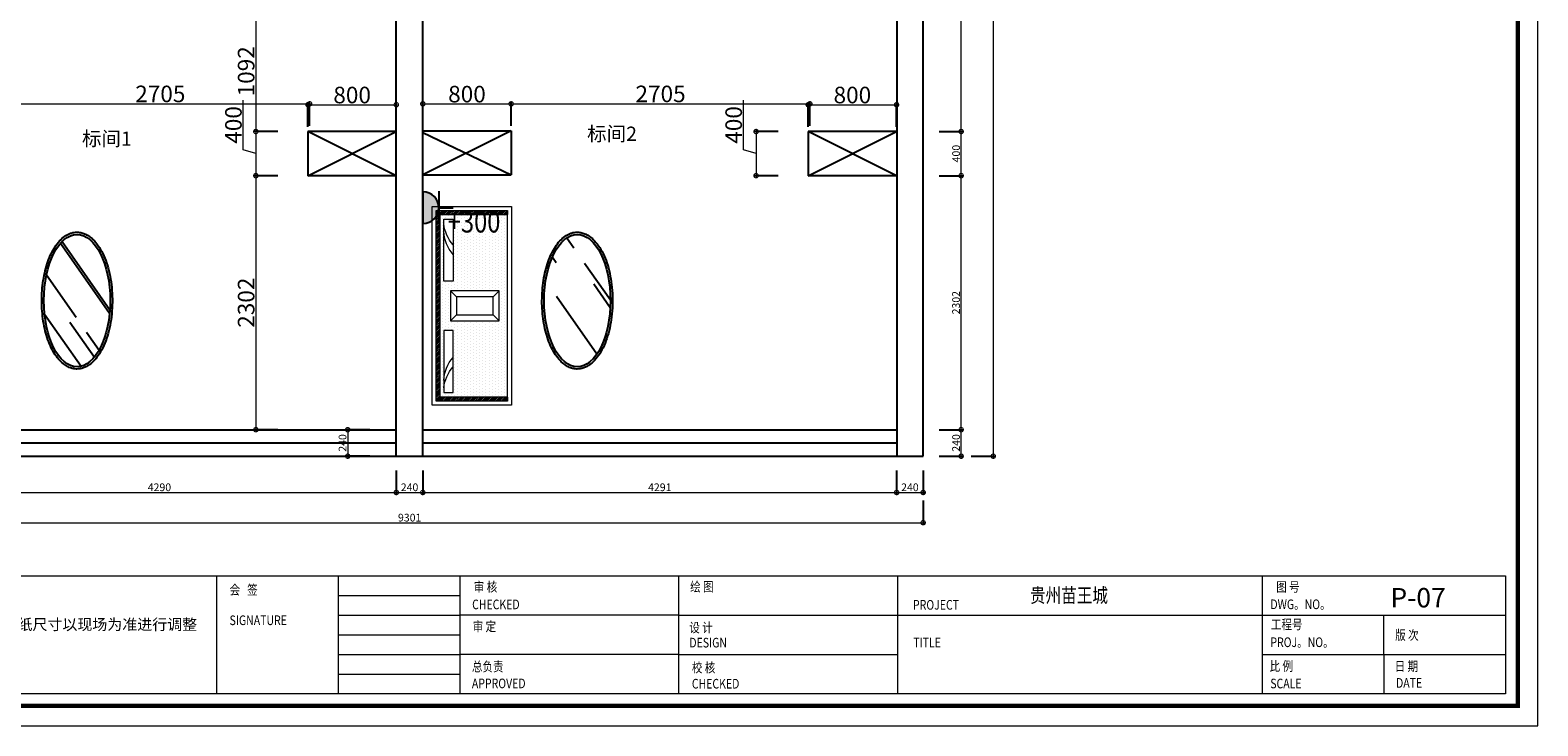
# Model space of a CAD drawing. Units: inches. Extents: x -566 to 873682, y -2105730 to 57254.
# Drawn here: x 769639 to 783292, y -561907 to -555602 of the extents above; entities that cross this region are included whole.
import ezdxf

# ---------------------------------------------------------------- set-up
doc = ezdxf.new("R2010")
doc.units = ezdxf.units.IN
doc.header["$MEASUREMENT"] = 0
doc.layers.add('图框', color=1, linetype='Continuous', lineweight=15)
doc.layers.add('家具', color=130, linetype='Continuous', lineweight=20)
doc.layers.add('家具外线', color=4, linetype='Continuous')
doc.styles.add('CITYBLUEPRINT', font='stylu.ttf')
doc.styles.get("Standard").update_dxf_attribs({"font": 'arial.ttf'})
doc.styles.add('TK1', font='txt', dxfattribs={"width": 0.8})
doc.dimstyles.new('立面图标注', dxfattribs={"dimtxt": 70, "dimasz": 80, "dimexe": 20, "dimexo": 0, "dimgap": 10, "dimtad": 1, "dimdec": 0, "dimzin": 0, "dimdsep": 46, "dimtxsty": 'CITYBLUEPRINT', "dimblk": 'DOTSMALL', "dimcen": 25, "dimdle": 20, "dimclrd": 251, "dimclre": 251, "dimclrt": 251, "dimadec": 0, "dimazin": 0, "dimtfac": 1, "dimtdec": 0, "dimtmove": 1, "dimatfit": 3, "dimldrblk": 'DOTSMALL', "dimfxl": 200, "dimfxlon": 1, "dimtolj": 1, "dimtzin": 0, "dimlwd": 13, "dimlwe": 25, "dimarcsym": 1})

# ---------------------------------------------------------------- blocks, each defined once
blk = doc.blocks.new('_DOTSMALL')
at = {"color": 0, "linetype": 'ByBlock', "const_width": 0.5}
blk.add_lwpolyline([(-0.0625, 0, 1), (0.0625, 0, 1)], format="xyb", close=True, dxfattribs=at)
blk = doc.blocks.new('*D2733')
at = {"color": 251, "lineweight": 25, "transparency": 16777216}
for p, q in [((772715, -559223), (772495, -559223)), ((772715, -559463), (772495, -559463))]:
    blk.add_line(p, q, dxfattribs=at)
at = {"color": 251, "lineweight": 13, "transparency": 16777216}
blk.add_line((772515, -559203), (772515, -559483), dxfattribs=at)
at = {"layer": 'Defpoints', "color": 0, "transparency": 16777216}
for p in [(772955, -559223), (772515, -559463), (772955, -559463)]:
    blk.add_point(p, dxfattribs=at)
at = {"color": 251, "lineweight": 13, "transparency": 16777216, "xscale": 80, "yscale": 80, "zscale": 80}
for p, rotation in [((772515, -559223), 90), ((772515, -559463), 270)]:
    blk.add_blockref('_DOTSMALL', p, dxfattribs=dict(at, rotation=rotation))
at = {"color": 251, "transparency": 16777216, "insert": (772468, -559343), "char_height": 70, "attachment_point": 5, "rotation": 90, "style": 'CITYBLUEPRINT'}
blk.add_mtext('\\A1;240', dxfattribs=at)
blk = doc.blocks.new('*D2735')
at = {"color": 251, "lineweight": 25, "transparency": 16777216}
for p, q in [((768665, -559592), (768665, -559812)), ((772955, -559592), (772955, -559812))]:
    blk.add_line(p, q, dxfattribs=at)
at = {"color": 251, "lineweight": 13, "transparency": 16777216}
blk.add_line((768645, -559792), (772975, -559792), dxfattribs=at)
at = {"layer": 'Defpoints', "color": 0, "transparency": 16777216}
for p in [(768665, -559463), (772955, -559463), (772955, -559792)]:
    blk.add_point(p, dxfattribs=at)
at = {"color": 251, "lineweight": 13, "transparency": 16777216, "xscale": 80, "yscale": 80, "zscale": 80, "rotation": 180}
blk.add_blockref('_DOTSMALL', (768665, -559792), dxfattribs=at)
at = {"color": 251, "lineweight": 13, "transparency": 16777216, "xscale": 80, "yscale": 80, "zscale": 80}
blk.add_blockref('_DOTSMALL', (772955, -559792), dxfattribs=at)
at = {"color": 251, "transparency": 16777216, "insert": (770810, -559745), "char_height": 70, "attachment_point": 5, "style": 'CITYBLUEPRINT'}
blk.add_mtext('\\A1;4290', dxfattribs=at)
blk = doc.blocks.new('*D2736')
at = {"color": 251, "lineweight": 25, "transparency": 16777216}
for p, q in [((772955, -559592), (772955, -559812)), ((773195, -559592), (773195, -559812))]:
    blk.add_line(p, q, dxfattribs=at)
at = {"color": 251, "lineweight": 13, "transparency": 16777216}
blk.add_line((772935, -559792), (773215, -559792), dxfattribs=at)
at = {"layer": 'Defpoints', "color": 0, "transparency": 16777216}
for p in [(772955, -559463), (773195, -559463), (773195, -559792)]:
    blk.add_point(p, dxfattribs=at)
at = {"color": 251, "lineweight": 13, "transparency": 16777216, "xscale": 80, "yscale": 80, "zscale": 80, "rotation": 180}
blk.add_blockref('_DOTSMALL', (772955, -559792), dxfattribs=at)
at = {"color": 251, "lineweight": 13, "transparency": 16777216, "xscale": 80, "yscale": 80, "zscale": 80}
blk.add_blockref('_DOTSMALL', (773195, -559792), dxfattribs=at)
at = {"color": 251, "transparency": 16777216, "insert": (773075, -559745), "char_height": 70, "attachment_point": 5, "style": 'CITYBLUEPRINT'}
blk.add_mtext('\\A1;240', dxfattribs=at)
blk = doc.blocks.new('*D2737')
at = {"color": 251, "lineweight": 25, "transparency": 16777216}
for p, q in [((773195, -559592), (773195, -559812)), ((777486, -559592), (777486, -559812))]:
    blk.add_line(p, q, dxfattribs=at)
at = {"color": 251, "lineweight": 13, "transparency": 16777216}
blk.add_line((773175, -559792), (777506, -559792), dxfattribs=at)
at = {"layer": 'Defpoints', "color": 0, "transparency": 16777216}
for p in [(773195, -559463), (777486, -559463), (777486, -559792)]:
    blk.add_point(p, dxfattribs=at)
at = {"color": 251, "lineweight": 13, "transparency": 16777216, "xscale": 80, "yscale": 80, "zscale": 80, "rotation": 180}
blk.add_blockref('_DOTSMALL', (773195, -559792), dxfattribs=at)
at = {"color": 251, "lineweight": 13, "transparency": 16777216, "xscale": 80, "yscale": 80, "zscale": 80}
blk.add_blockref('_DOTSMALL', (777486, -559792), dxfattribs=at)
at = {"color": 251, "transparency": 16777216, "insert": (775341, -559745), "char_height": 70, "attachment_point": 5, "style": 'CITYBLUEPRINT'}
blk.add_mtext('\\A1;4291', dxfattribs=at)
blk = doc.blocks.new('*D2738')
at = {"color": 251, "lineweight": 25, "transparency": 16777216}
for p, q in [((777486, -559592), (777486, -559812)), ((777726, -559592), (777726, -559812))]:
    blk.add_line(p, q, dxfattribs=at)
at = {"color": 251, "lineweight": 13, "transparency": 16777216}
blk.add_line((777466, -559792), (777746, -559792), dxfattribs=at)
at = {"layer": 'Defpoints', "color": 0, "transparency": 16777216}
for p in [(777486, -559463), (777726, -559463), (777726, -559792)]:
    blk.add_point(p, dxfattribs=at)
at = {"color": 251, "lineweight": 13, "transparency": 16777216, "xscale": 80, "yscale": 80, "zscale": 80, "rotation": 180}
blk.add_blockref('_DOTSMALL', (777486, -559792), dxfattribs=at)
at = {"color": 251, "lineweight": 13, "transparency": 16777216, "xscale": 80, "yscale": 80, "zscale": 80}
blk.add_blockref('_DOTSMALL', (777726, -559792), dxfattribs=at)
at = {"color": 251, "transparency": 16777216, "insert": (777606, -559745), "char_height": 70, "attachment_point": 5, "style": 'CITYBLUEPRINT'}
blk.add_mtext('\\A1;240', dxfattribs=at)
blk = doc.blocks.new('*D2663')
at = {"color": 251, "lineweight": 25, "transparency": 16777216}
for p, q in [((768425, -559866), (768425, -560086)), ((777726, -559866), (777726, -560086))]:
    blk.add_line(p, q, dxfattribs=at)
at = {"color": 251, "lineweight": 13, "transparency": 16777216}
blk.add_line((768405, -560066), (777746, -560066), dxfattribs=at)
at = {"layer": 'Defpoints', "color": 0, "transparency": 16777216}
for p in [(768425, -559592), (777726, -559592), (777726, -560066)]:
    blk.add_point(p, dxfattribs=at)
at = {"color": 251, "lineweight": 13, "transparency": 16777216, "xscale": 80, "yscale": 80, "zscale": 80, "rotation": 180}
blk.add_blockref('_DOTSMALL', (768425, -560066), dxfattribs=at)
at = {"color": 251, "lineweight": 13, "transparency": 16777216, "xscale": 80, "yscale": 80, "zscale": 80}
blk.add_blockref('_DOTSMALL', (777726, -560066), dxfattribs=at)
at = {"color": 251, "transparency": 16777216, "insert": (773076, -560020), "char_height": 70, "attachment_point": 5, "style": 'CITYBLUEPRINT'}
blk.add_mtext('\\A1;9301', dxfattribs=at)
blk = doc.blocks.new('*D2665')
at = {"color": 251, "lineweight": 25, "transparency": 16777216}
for p, q in [((771883, -555429), (771663, -555429)), ((771883, -556521), (771663, -556521))]:
    blk.add_line(p, q, dxfattribs=at)
at = {"color": 251, "lineweight": 13, "transparency": 16777216}
blk.add_line((771683, -555409), (771683, -556541), dxfattribs=at)
at = {"layer": 'Defpoints', "color": 0, "transparency": 16777216}
for p in [(771948, -555429), (771683, -556521), (773173, -556521)]:
    blk.add_point(p, dxfattribs=at)
at = {"color": 251, "lineweight": 13, "transparency": 16777216, "xscale": 80, "yscale": 80, "zscale": 80}
for p, rotation in [((771683, -555429), 90), ((771683, -556521), 270)]:
    blk.add_blockref('_DOTSMALL', p, dxfattribs=dict(at, rotation=rotation))
at = {"color": 251, "transparency": 16777216, "insert": (771595, -555975), "char_height": 150, "attachment_point": 5, "rotation": 90, "style": 'CITYBLUEPRINT'}
blk.add_mtext('\\A1;1092', dxfattribs=at)
blk = doc.blocks.new('*D2666')
at = {"color": 251, "lineweight": 13, "transparency": 16777216}
for p, q in [((771569, -556687), (771569, -556236)), ((771683, -556501), (771683, -556941)), ((771683, -556721), (771569, -556687))]:
    blk.add_line(p, q, dxfattribs=at)
at = {"color": 251, "lineweight": 25, "transparency": 16777216}
for p, q in [((771883, -556521), (771663, -556521)), ((771883, -556921), (771663, -556921))]:
    blk.add_line(p, q, dxfattribs=at)
at = {"layer": 'Defpoints', "color": 0, "transparency": 16777216}
for p in [(773173, -556521), (771683, -556921), (773173, -556921)]:
    blk.add_point(p, dxfattribs=at)
at = {"color": 251, "lineweight": 13, "transparency": 16777216, "xscale": 80, "yscale": 80, "zscale": 80}
for p, rotation in [((771683, -556521), 90), ((771683, -556921), 270)]:
    blk.add_blockref('_DOTSMALL', p, dxfattribs=dict(at, rotation=rotation))
at = {"color": 251, "transparency": 16777216, "insert": (771480, -556461), "char_height": 150, "attachment_point": 5, "rotation": 90, "style": 'CITYBLUEPRINT'}
blk.add_mtext('\\A1;400', dxfattribs=at)
blk = doc.blocks.new('*D2667')
at = {"color": 251, "lineweight": 13, "transparency": 16777216}
blk.add_line((771683, -556901), (771683, -559243), dxfattribs=at)
at = {"color": 251, "lineweight": 25, "transparency": 16777216}
for p, q in [((771883, -556921), (771663, -556921)), ((771883, -559223), (771663, -559223))]:
    blk.add_line(p, q, dxfattribs=at)
at = {"layer": 'Defpoints', "color": 0, "transparency": 16777216}
for p in [(773173, -556921), (771683, -559223), (772955, -559223)]:
    blk.add_point(p, dxfattribs=at)
at = {"color": 251, "lineweight": 13, "transparency": 16777216, "xscale": 80, "yscale": 80, "zscale": 80}
for p, rotation in [((771683, -556921), 90), ((771683, -559223), 270)]:
    blk.add_blockref('_DOTSMALL', p, dxfattribs=dict(at, rotation=rotation))
at = {"color": 251, "transparency": 16777216, "insert": (771595, -558072), "char_height": 150, "attachment_point": 5, "rotation": 90, "style": 'CITYBLUEPRINT'}
blk.add_mtext('\\A1;2302', dxfattribs=at)
blk = doc.blocks.new('*D2757')
at = {"color": 251, "lineweight": 13, "transparency": 16777216}
blk.add_line((769445, -556270), (772190, -556270), dxfattribs=at)
at = {"color": 251, "lineweight": 25, "transparency": 16777216}
for p, q in [((769465, -556470), (769465, -556250)), ((772170, -556470), (772170, -556250))]:
    blk.add_line(p, q, dxfattribs=at)
at = {"layer": 'Defpoints', "color": 0, "transparency": 16777216}
for p in [(772170, -556270), (769465, -556513), (772170, -556913)]:
    blk.add_point(p, dxfattribs=at)
at = {"color": 251, "lineweight": 13, "transparency": 16777216, "xscale": 80, "yscale": 80, "zscale": 80, "rotation": 180}
blk.add_blockref('_DOTSMALL', (769465, -556270), dxfattribs=at)
at = {"color": 251, "lineweight": 13, "transparency": 16777216, "xscale": 80, "yscale": 80, "zscale": 80}
blk.add_blockref('_DOTSMALL', (772170, -556270), dxfattribs=at)
at = {"color": 251, "transparency": 16777216, "insert": (770818, -556180), "char_height": 150, "attachment_point": 5, "style": 'CITYBLUEPRINT'}
blk.add_mtext('\\A1;2705', dxfattribs=at)
blk = doc.blocks.new('*D2758')
at = {"color": 251, "lineweight": 13, "transparency": 16777216}
blk.add_line((772135, -556278), (772975, -556278), dxfattribs=at)
at = {"color": 251, "lineweight": 25, "transparency": 16777216}
for p, q in [((772155, -556478), (772155, -556258)), ((772955, -556478), (772955, -556258))]:
    blk.add_line(p, q, dxfattribs=at)
at = {"layer": 'Defpoints', "color": 0, "transparency": 16777216}
for p in [(772955, -556278), (772155, -556921), (772955, -556921)]:
    blk.add_point(p, dxfattribs=at)
at = {"color": 251, "lineweight": 13, "transparency": 16777216, "xscale": 80, "yscale": 80, "zscale": 80, "rotation": 180}
blk.add_blockref('_DOTSMALL', (772155, -556278), dxfattribs=at)
at = {"color": 251, "lineweight": 13, "transparency": 16777216, "xscale": 80, "yscale": 80, "zscale": 80}
blk.add_blockref('_DOTSMALL', (772955, -556278), dxfattribs=at)
at = {"color": 251, "transparency": 16777216, "insert": (772555, -556190), "char_height": 150, "attachment_point": 5, "style": 'CITYBLUEPRINT'}
blk.add_mtext('\\A1;800', dxfattribs=at)
blk = doc.blocks.new('A$C2DFB5B75')
at = {"layer": '家具外线'}
h = blk.add_hatch(dxfattribs=at)
h.set_pattern_fill('AR-RROOF', color=44, scale=20, angle=35, style=0)
h.set_pattern_definition([(35, (40531.6, -104937.73), (624.1075, 1057.1583), [7620, -1016, 2540, -508]), (35, (40939.34, -104342.14), (-803.6604, 262.075), [1524, -167.64, 3048, -381]), (35, (40491.97, -104438.34), (1968.6496, 1793.9661), [4064, -711.2, 2032, -508])])
edge = h.paths.add_edge_path()
edge.add_ellipse((620, 320), major_axis=(-600, 0), ratio=0.5, start_angle=0, end_angle=360)
at = {"layer": '家具外线', "color": 8}
blk.add_ellipse((620, 320), major_axis=(-600, 0), ratio=0.5, dxfattribs=at)
at = {"layer": '家具外线'}
blk.add_open_spline([(0, 320), (0, 311), (1, 303), (3, 285), (5, 276), (11, 259), (14, 251), (22, 234), (26, 226), (42, 202), (54, 187), (83, 158), (99, 144), (136, 118), (156, 106), (200, 83), (224, 72), (274, 53), (301, 45), (356, 30), (385, 23), (444, 13), (474, 8), (536, 3), (567, 1), (629, 0), (661, 0), (723, 4), (754, 7), (814, 15), (843, 21), (901, 34), (928, 41), (981, 59), (1006, 68), (1053, 89), (1075, 101), (1116, 126), (1134, 139), (1167, 167), (1182, 182), (1203, 209), (1210, 220), (1223, 244), (1228, 256), (1235, 279), (1238, 289), (1240, 310), (1240, 321), (1239, 342), (1237, 352), (1232, 373), (1228, 383), (1220, 403), (1214, 413), (1202, 432), (1195, 442), (1172, 468), (1154, 485), (1114, 516), (1091, 530), (1041, 557), (1014, 569), (956, 590), (925, 600), (861, 616), (827, 622), (759, 633), (723, 636), (652, 640), (616, 641), (545, 638), (509, 635), (440, 627), (406, 621), (340, 607), (308, 598), (248, 578), (220, 566), (168, 541), (144, 527), (101, 497), (82, 481), (55, 454), (46, 443), (30, 421), (24, 409), (13, 386), (8, 374), (2, 350), (0, 337), (0, 323), (0, 322), (0, 320)], degree=3, knots=[0, 0, 0, 0, 0.077145, 0.077145, 0.15429, 0.15429, 0.231435, 0.231435, 0.30858, 0.30858, 0.460262, 0.460262, 0.611945, 0.611945, 0.765756, 0.765756, 0.919568, 0.919568, 1.073379, 1.073379, 1.227191, 1.227191, 1.381003, 1.381003, 1.534814, 1.534814, 1.688626, 1.688626, 1.842438, 1.842438, 1.996249, 1.996249, 2.150061, 2.150061, 2.303872, 2.303872, 2.457684, 2.457684, 2.611496, 2.611496, 2.765307, 2.765307, 2.877395, 2.877395, 2.989483, 2.989483, 3.082068, 3.082068, 3.174653, 3.174653, 3.267238, 3.267238, 3.359824, 3.359824, 3.452409, 3.452409, 3.544994, 3.544994, 3.721028, 3.721028, 3.897062, 3.897062, 4.073096, 4.073096, 4.249129, 4.249129, 4.425163, 4.425163, 4.601197, 4.601197, 4.777231, 4.777231, 4.953265, 4.953265, 5.129299, 5.129299, 5.305332, 5.305332, 5.481366, 5.481366, 5.6574, 5.6574, 5.833434, 5.833434, 5.94211, 5.94211, 6.050786, 6.050786, 6.159462, 6.159462, 6.268137, 6.268137, 6.283185, 6.283185, 6.283185, 6.283185], dxfattribs=at)
blk = doc.blocks.new('*D2668')
at = {"color": 251, "lineweight": 13, "transparency": 16777216}
for p, q in [((776099, -556687), (776099, -556236)), ((776213, -556501), (776213, -556941)), ((776213, -556721), (776099, -556687))]:
    blk.add_line(p, q, dxfattribs=at)
at = {"color": 251, "lineweight": 25, "transparency": 16777216}
for p, q in [((776413, -556521), (776193, -556521)), ((776413, -556921), (776193, -556921))]:
    blk.add_line(p, q, dxfattribs=at)
at = {"layer": 'Defpoints', "color": 0, "transparency": 16777216}
for p in [(777703, -556521), (776213, -556921), (777703, -556921)]:
    blk.add_point(p, dxfattribs=at)
at = {"color": 251, "lineweight": 13, "transparency": 16777216, "xscale": 80, "yscale": 80, "zscale": 80}
for p, rotation in [((776213, -556521), 90), ((776213, -556921), 270)]:
    blk.add_blockref('_DOTSMALL', p, dxfattribs=dict(at, rotation=rotation))
at = {"color": 251, "transparency": 16777216, "insert": (776010, -556461), "char_height": 150, "attachment_point": 5, "rotation": 90, "style": 'CITYBLUEPRINT'}
blk.add_mtext('\\A1;400', dxfattribs=at)
blk = doc.blocks.new('*D2759')
at = {"color": 251, "lineweight": 13, "transparency": 16777216}
blk.add_line((773175, -556270), (774015, -556270), dxfattribs=at)
at = {"color": 251, "lineweight": 25, "transparency": 16777216}
for p, q in [((773195, -556470), (773195, -556250)), ((773995, -556470), (773995, -556250))]:
    blk.add_line(p, q, dxfattribs=at)
at = {"layer": 'Defpoints', "color": 0, "transparency": 16777216}
for p in [(773995, -556270), (773195, -556513), (773995, -556513)]:
    blk.add_point(p, dxfattribs=at)
at = {"color": 251, "lineweight": 13, "transparency": 16777216, "xscale": 80, "yscale": 80, "zscale": 80, "rotation": 180}
blk.add_blockref('_DOTSMALL', (773195, -556270), dxfattribs=at)
at = {"color": 251, "lineweight": 13, "transparency": 16777216, "xscale": 80, "yscale": 80, "zscale": 80}
blk.add_blockref('_DOTSMALL', (773995, -556270), dxfattribs=at)
at = {"color": 251, "transparency": 16777216, "insert": (773595, -556182), "char_height": 150, "attachment_point": 5, "style": 'CITYBLUEPRINT'}
blk.add_mtext('\\A1;800', dxfattribs=at)
blk = doc.blocks.new('*D2760')
at = {"color": 251, "lineweight": 13, "transparency": 16777216}
blk.add_line((773975, -556270), (776720, -556270), dxfattribs=at)
at = {"color": 251, "lineweight": 25, "transparency": 16777216}
for p, q in [((773995, -556470), (773995, -556250)), ((776700, -556470), (776700, -556250))]:
    blk.add_line(p, q, dxfattribs=at)
at = {"layer": 'Defpoints', "color": 0, "transparency": 16777216}
for p in [(776700, -556270), (773995, -556513), (776700, -556913)]:
    blk.add_point(p, dxfattribs=at)
at = {"color": 251, "lineweight": 13, "transparency": 16777216, "xscale": 80, "yscale": 80, "zscale": 80, "rotation": 180}
blk.add_blockref('_DOTSMALL', (773995, -556270), dxfattribs=at)
at = {"color": 251, "lineweight": 13, "transparency": 16777216, "xscale": 80, "yscale": 80, "zscale": 80}
blk.add_blockref('_DOTSMALL', (776700, -556270), dxfattribs=at)
at = {"color": 251, "transparency": 16777216, "insert": (775348, -556180), "char_height": 150, "attachment_point": 5, "style": 'CITYBLUEPRINT'}
blk.add_mtext('\\A1;2705', dxfattribs=at)
blk = doc.blocks.new('*D2761')
at = {"color": 251, "lineweight": 13, "transparency": 16777216}
blk.add_line((776665, -556278), (777505, -556278), dxfattribs=at)
at = {"color": 251, "lineweight": 25, "transparency": 16777216}
for p, q in [((776685, -556478), (776685, -556258)), ((777485, -556478), (777485, -556258))]:
    blk.add_line(p, q, dxfattribs=at)
at = {"layer": 'Defpoints', "color": 0, "transparency": 16777216}
for p in [(777485, -556278), (776685, -556921), (777485, -556921)]:
    blk.add_point(p, dxfattribs=at)
at = {"color": 251, "lineweight": 13, "transparency": 16777216, "xscale": 80, "yscale": 80, "zscale": 80, "rotation": 180}
blk.add_blockref('_DOTSMALL', (776685, -556278), dxfattribs=at)
at = {"color": 251, "lineweight": 13, "transparency": 16777216, "xscale": 80, "yscale": 80, "zscale": 80}
blk.add_blockref('_DOTSMALL', (777485, -556278), dxfattribs=at)
at = {"color": 251, "transparency": 16777216, "insert": (777085, -556190), "char_height": 150, "attachment_point": 5, "style": 'CITYBLUEPRINT'}
blk.add_mtext('\\A1;800', dxfattribs=at)
blk = doc.blocks.new('shafa')
at = {"layer": '家具'}
h = blk.add_hatch(dxfattribs=at)
h.set_pattern_fill('ANSI31', color=36, scale=100)
h.paths.add_polyline_path([(1585379, -391470), (1585379, -392150), (1585419, -392150), (1585419, -391430), (1583499, -391430), (1583499, -392150), (1583539, -392150), (1583539, -391470)])
h = blk.add_hatch(dxfattribs=at)
h.set_pattern_fill('DOTS', color=16, scale=500, style=0)
h.set_pattern_definition([(0, (1364642.918, 302134.154), (15.625, 31.25), [0, -31.25])])
h.paths.add_polyline_path([(1585379, -392150), (1585379, -391470), (1583539, -391470), (1583539, -392150)])
h.paths.add_polyline_path([(1584611, -392064), (1584307, -392064), (1584307, -391575), (1584611, -391575)], flags=16)
h.paths.add_polyline_path([(1584707, -391601), (1584707, -391508), (1585332, -391508), (1585332, -391601)], flags=16)
h.paths.add_polyline_path([(1584211, -391601), (1583587, -391601), (1583587, -391508), (1584211, -391508)], flags=16)
at = {"layer": '家具', "color": 36}
for p, q in [((1585459, -391390), (1583459, -391390)), ((1583459, -391390), (1583459, -392190)), ((1585419, -391430), (1583499, -391430)), ((1583499, -391430), (1583499, -392150)), ((1585379, -391470), (1583539, -391470)), ((1583539, -391470), (1583539, -392150)), ((1585379, -392150), (1585379, -391470)), ((1585419, -392150), (1585419, -391430)), ((1585459, -392190), (1585459, -391390)), ((1584367, -391635), (1584307, -391575)), ((1584551, -391635), (1584611, -391575)), ((1584367, -392004), (1584307, -392064)), ((1584551, -392004), (1584611, -392064)), ((1583459, -392190), (1585459, -392190)), ((1583499, -392150), (1583539, -392150)), ((1585379, -392150), (1583539, -392150)), ((1585379, -392150), (1585419, -392150))]:
    blk.add_line(p, q, dxfattribs=at)
at = {"layer": '家具', "color": 88}
for points in [[(1583587, -391601), (1584211, -391601), (1584211, -391508), (1583587, -391508)], [(1585332, -391601), (1584707, -391601), (1584707, -391508), (1585332, -391508)]]:
    blk.add_lwpolyline(points, close=True, dxfattribs=at)
at = {"layer": '家具', "color": 36}
for points in [[(1584307, -391575), (1584611, -391575), (1584611, -392064), (1584307, -392064)], [(1584367, -391635), (1584551, -391635), (1584551, -392004), (1584367, -392004)]]:
    blk.add_lwpolyline(points, close=True, dxfattribs=at)
at = {"layer": '家具', "color": 88}
for centre, radius, start, end in [((1583581, -391909), 405, 49.5587, 82.4986), ((1583694, -391878), 371, 48.3847, 87.6618), ((1585224, -391878), 371, 92.3382, 131.6153), ((1585337, -391909), 405, 97.5014, 130.4413)]:
    blk.add_arc(centre, radius, start, end, dxfattribs=at)
blk = doc.blocks.new('*D2669')
at = {"color": 251, "lineweight": 25, "transparency": 16777216}
for p, q in [((777870, -559223), (778090, -559223)), ((777870, -559463), (778090, -559463))]:
    blk.add_line(p, q, dxfattribs=at)
at = {"color": 251, "lineweight": 13, "transparency": 16777216}
blk.add_line((778070, -559483), (778070, -559203), dxfattribs=at)
at = {"layer": 'Defpoints', "color": 0, "transparency": 16777216}
for p in [(777486, -559223), (778070, -559223), (777486, -559463)]:
    blk.add_point(p, dxfattribs=at)
at = {"color": 251, "lineweight": 13, "transparency": 16777216, "xscale": 80, "yscale": 80, "zscale": 80}
for p, rotation in [((778070, -559223), 90), ((778070, -559463), 270)]:
    blk.add_blockref('_DOTSMALL', p, dxfattribs=dict(at, rotation=rotation))
at = {"color": 251, "transparency": 16777216, "insert": (778024, -559343), "char_height": 70, "attachment_point": 5, "rotation": 90, "style": 'CITYBLUEPRINT'}
blk.add_mtext('\\A1;240', dxfattribs=at)
blk = doc.blocks.new('*D2670')
at = {"color": 251, "lineweight": 13, "transparency": 16777216}
blk.add_line((778070, -559243), (778070, -556901), dxfattribs=at)
at = {"color": 251, "lineweight": 25, "transparency": 16777216}
for p, q in [((777870, -556921), (778090, -556921)), ((777870, -559223), (778090, -559223))]:
    blk.add_line(p, q, dxfattribs=at)
at = {"layer": 'Defpoints', "color": 0, "transparency": 16777216}
for p in [(777485, -556921), (778070, -556921), (777486, -559223)]:
    blk.add_point(p, dxfattribs=at)
at = {"color": 251, "lineweight": 13, "transparency": 16777216, "xscale": 80, "yscale": 80, "zscale": 80}
for p, rotation in [((778070, -556921), 90), ((778070, -559223), 270)]:
    blk.add_blockref('_DOTSMALL', p, dxfattribs=dict(at, rotation=rotation))
at = {"color": 251, "transparency": 16777216, "insert": (778024, -558072), "char_height": 70, "attachment_point": 5, "rotation": 90, "style": 'CITYBLUEPRINT'}
blk.add_mtext('\\A1;2302', dxfattribs=at)
blk = doc.blocks.new('*D2671')
at = {"color": 251, "lineweight": 25, "transparency": 16777216}
for p, q in [((777870, -556521), (778090, -556521)), ((777870, -556921), (778090, -556921))]:
    blk.add_line(p, q, dxfattribs=at)
at = {"color": 251, "lineweight": 13, "transparency": 16777216}
blk.add_line((778070, -556941), (778070, -556501), dxfattribs=at)
at = {"layer": 'Defpoints', "color": 0, "transparency": 16777216}
for p in [(777485, -556521), (778070, -556521), (777485, -556921)]:
    blk.add_point(p, dxfattribs=at)
at = {"color": 251, "lineweight": 13, "transparency": 16777216, "xscale": 80, "yscale": 80, "zscale": 80}
for p, rotation in [((778070, -556521), 90), ((778070, -556921), 270)]:
    blk.add_blockref('_DOTSMALL', p, dxfattribs=dict(at, rotation=rotation))
at = {"color": 251, "transparency": 16777216, "insert": (778024, -556721), "char_height": 70, "attachment_point": 5, "rotation": 90, "style": 'CITYBLUEPRINT'}
blk.add_mtext('\\A1;400', dxfattribs=at)
blk = doc.blocks.new('*D2672')
at = {"color": 251, "lineweight": 25, "transparency": 16777216}
for p, q in [((777870, -550998), (778090, -550998)), ((777870, -556521), (778090, -556521))]:
    blk.add_line(p, q, dxfattribs=at)
at = {"color": 251, "lineweight": 13, "transparency": 16777216}
blk.add_line((778070, -556541), (778070, -550978), dxfattribs=at)
at = {"layer": 'Defpoints', "color": 0, "transparency": 16777216}
for p in [(777486, -550998), (778070, -550998), (777485, -556521)]:
    blk.add_point(p, dxfattribs=at)
at = {"color": 251, "lineweight": 13, "transparency": 16777216, "xscale": 80, "yscale": 80, "zscale": 80}
for p, rotation in [((778070, -550998), 90), ((778070, -556521), 270)]:
    blk.add_blockref('_DOTSMALL', p, dxfattribs=dict(at, rotation=rotation))
at = {"color": 251, "transparency": 16777216, "insert": (778024, -553759), "char_height": 70, "attachment_point": 5, "rotation": 90, "style": 'CITYBLUEPRINT'}
blk.add_mtext('\\A1;5523', dxfattribs=at)
blk = doc.blocks.new('*D2645')
at = {"color": 251, "lineweight": 25, "transparency": 16777216}
for p, q in [((778161, -548933), (778381, -548933)), ((778161, -559463), (778381, -559463))]:
    blk.add_line(p, q, dxfattribs=at)
at = {"color": 251, "lineweight": 13, "transparency": 16777216}
blk.add_line((778361, -548913), (778361, -559483), dxfattribs=at)
at = {"layer": 'Defpoints', "color": 0, "transparency": 16777216}
for p in [(777837, -548933), (777870, -559463), (778361, -559463)]:
    blk.add_point(p, dxfattribs=at)
at = {"color": 251, "lineweight": 13, "transparency": 16777216, "xscale": 80, "yscale": 80, "zscale": 80}
for p, rotation in [((778361, -548933), 90), ((778361, -559463), 270)]:
    blk.add_blockref('_DOTSMALL', p, dxfattribs=dict(at, rotation=rotation))
at = {"color": 251, "transparency": 16777216, "insert": (778314, -554198), "char_height": 70, "attachment_point": 5, "rotation": 90, "style": 'CITYBLUEPRINT'}
blk.add_mtext('\\A1;10530', dxfattribs=at)
blk = doc.blocks.new('rr')
at = {"layer": '家具外线', "ltscale": 500}
blk.add_hatch(color=256, dxfattribs=at).paths.add_polyline_path([(307113, -370951, 0.41007), (306971, -370807), (306967, -370807, 0.41007), (306825, -370951)])
at = {"layer": '家具外线'}
for p, q in [((306969, -370807), (306969, -370675)), ((306820, -370807), (307114, -370807)), ((306825, -370951), (307113, -370951))]:
    blk.add_line(p, q, dxfattribs=at)
blk.add_arc((306969, -370951), 144, 0, 180, dxfattribs=at)

msp = doc.modelspace()

# ---------------------------------------------------------------- linework, layer by layer
for p, q in [((772955.1, -559462.9), (772955.1, -549172.9)), ((773195.1, -559462.9), (773195.1, -549172.9)), ((777726.1, -559462.9), (777726.1, -552978.9)), ((777486.1, -553791.9), (777486.1, -559462.9)), ((772155.1, -556520.9), (772155.1, -556920.9)), ((772955.1, -556520.9), (772155.1, -556520.9)), ((773195.1, -556513.4), (773995.1, -556513.4)), ((773995.1, -556513.4), (773995.1, -556913.4)), ((776685.1, -556520.9), (776685.1, -556920.9)), ((777485.1, -556520.9), (776685.1, -556520.9)), ((772955.1, -556920.9), (772155.1, -556920.9)), ((773195.1, -556913.4), (773995.1, -556913.4)), ((777485.1, -556920.9), (776685.1, -556920.9)), ((768665.1, -559222.9), (772955.1, -559222.9)), ((773195.1, -559222.9), (777486.1, -559222.9)), ((768665.1, -559342.9), (772955.1, -559342.9)), ((773195.1, -559342.9), (777486.1, -559342.9)), ((768425.1, -559462.9), (777726.1, -559462.9))]:
    msp.add_line(p, q)
at = {"color": 251}
for p, q in [((772155.1, -556920.9), (772955.1, -556520.9)), ((772955.1, -556920.9), (772155.1, -556520.9)), ((773995.1, -556513.4), (773195.1, -556913.4)), ((773195.1, -556528.4), (773995.1, -556913.4)), ((776685.1, -556920.9), (777485.1, -556520.9)), ((777485.1, -556920.9), (776685.1, -556520.9))]:
    msp.add_line(p, q, dxfattribs=at)
at = {"layer": '图框', "color": 7, "lineweight": 9}
for p, q in [((762433, -560547.2), (782998.5, -560547.2)), ((782998.5, -560547.2), (782998.5, -561617)), ((782998.5, -561617), (762433, -561617))]:
    msp.add_line(p, q, dxfattribs=at)
at = {"layer": '图框', "color": 4, "lineweight": 9}
for p, q in [((771326.8, -560547.2), (771326.8, -561617)), ((772427.9, -560547.2), (772427.9, -561617)), ((773529, -560547.2), (773529, -561617)), ((775511, -560547.2), (775511, -561617)), ((777493, -560547.2), (777493, -561617)), ((780796.3, -560547.2), (780796.3, -561617)), ((772427.9, -560725.5), (773529, -560725.5)), ((772427.9, -560903.8), (773529, -560903.8)), ((775511, -560903.8), (773529, -560903.8)), ((775511, -560903.8), (777493, -560903.8)), ((777493, -560903.8), (780796.3, -560903.8)), ((780796.3, -560903.8), (782998.5, -560903.8)), ((781897.4, -561260.4), (781897.4, -560903.8)), ((772427.9, -561082.1), (773529, -561082.1)), ((772427.9, -561260.4), (773529, -561260.4)), ((775511, -561260.4), (773529, -561260.4)), ((775511, -561260.4), (777493, -561260.4)), ((780796.3, -561260.4), (782998.5, -561260.4)), ((781897.4, -561260.4), (781897.4, -561617)), ((772427.9, -561438.7), (773529, -561438.7))]:
    msp.add_line(p, q, dxfattribs=at)
at = {"layer": '图框', "color": 1, "lineweight": 9}
msp.add_line((782998.5, -561617), (762433, -561617), dxfattribs=at)
at = {"layer": '图框', "color": 6, "lineweight": 9}
msp.add_lwpolyline([(783292.3, -561906.9), (783292.3, -547418.9), (762123.7, -547418.9), (762123.7, -561906.9)], close=True, dxfattribs=at)
at = {"layer": '图框', "color": 7, "lineweight": 9, "const_width": 39.4}
msp.add_lwpolyline([(783111.3, -561725.9), (783111.3, -547600), (762304.7, -547600), (762304.7, -561725.9)], close=True, dxfattribs=at)

# ---------------------------------------------------------------- block references
at = {"rotation": 270}
msp.add_blockref('rr', (1144146.2, -250241.9), dxfattribs=at)
at = {"color": 250, "xscale": -0.9, "yscale": 0.9, "zscale": 0.9, "rotation": 90}
msp.add_blockref('shafa', (421028.1, 867912.4), dxfattribs=at)
at = {"color": 250, "rotation": 270}
for p in [(769743.9, -557433.1), (774273.9, -557433.1)]:
    msp.add_blockref('A$C2DFB5B75', p, dxfattribs=at)

# ---------------------------------------------------------------- texts
at = {"layer": '图框', "color": 6, "lineweight": 9, "style": 'TK1', "width": 0.8}
for s, height, p in [('+300', 196.51, (773421.4, -557435.9)), ('审 核 ', 87.29, (773657, -560690.3)), ('绘 图 ', 87.29, (775616.2, -560689.7)), ('图 号', 87.29, (780923, -560691.1)), ('会   签', 87.29, (771445.1, -560718.1)), ('贵州苗王城', 129.36, (778693.3, -560789.1)), ('CHECKED', 87.29, (773641.7, -560850)), ('PROJECT', 87.29, (777634.2, -560853.9)), ('DWG。NO。', 87.29, (780870.4, -560849)), ('SIGNATURE', 87.29, (771445.1, -560993.6)), ('审 定', 87.29, (773646.8, -561049.5)), ('设 计', 87.29, (775608.7, -561060)), ('工程号', 87.29, (780875, -561030.7)), ('DESIGN', 87.29, (775608.7, -561196.4)), ('TITLE', 87.29, (777636.8, -561195)), ('PROJ。NO。', 87.29, (780870.4, -561192.7)), ('版 次', 87.29, (782000.4, -561127.6)), ('总负责', 87.29, (773639.6, -561413.6)), ('校 核 ', 87.29, (775631.2, -561422.5)), ('比 例', 87.29, (780863.2, -561409.1)), ('日 期', 87.29, (781996.4, -561410.1)), ('APPROVED', 87.29, (773639.6, -561566)), ('CHECKED', 87.29, (775631.2, -561568.4)), ('SCALE', 87.29, (780869.2, -561566.8)), ('DATE', 87.29, (782008.1, -561561.4))]:
    msp.add_text(s, height=height, dxfattribs=at).set_placement(p)
at = {"layer": '图框', "color": 6, "lineweight": 9, "char_height": 129.36, "width": 1767.347, "attachment_point": 1, "style": 'TK1'}
for s, insert in [('标间2', (774683.4, -556476.4)), ('标间1', (770108.5, -556520.9))]:
    msp.add_mtext(s, dxfattribs=dict(at, insert=insert))
at = {"layer": '图框', "lineweight": 9, "insert": (781957.2, -560657.5), "char_height": 175.829, "width": 1634.353, "attachment_point": 1}
msp.add_mtext('{\\fSimSun|b0|i0|c134|p2;P-07 }', dxfattribs=at)
at = {"layer": '图框', "color": 127, "lineweight": 9, "insert": (768847.1, -560938.5), "char_height": 99.345, "width": 2521.661, "attachment_point": 1}
msp.add_mtext('{\\fSimSun|b0|i0|c134|p2;注：以上图纸尺寸以现场为准进行调整}', dxfattribs=at)

# ---------------------------------------------------------------- dimensions: what is measured, and where the dimension line sits
at = {"color": 251}
for base, p1, p2, picture, middle in [((778360.9, -559462.9), (777837, -548932.9), (777870.4, -559462.9), '*D2645', (778314.1, -554197.9)), ((778070.4, -550997.9), (777485.1, -556520.9), (777486.1, -550997.9), '*D2672', (778023.9, -553759.4)), ((778070.4, -556520.9), (777485.1, -556920.9), (777485.1, -556520.9), '*D2671', (778023.6, -556720.9)), ((778070.4, -556920.9), (777486.1, -559222.9), (777485.1, -556920.9), '*D2670', (778023.9, -558071.9)), ((778070.4, -559222.9), (777486.1, -559462.9), (777486.1, -559222.9), '*D2669', (778023.6, -559342.9))]:
    dim = msp.add_linear_dim(base=base, p1=p1, p2=p2, angle=90, dimstyle='立面图标注', dxfattribs=at)
    dim.commit()
    dim.dimension.update_dxf_attribs({"geometry": picture, "text_midpoint": middle})
for base, p1, p2, picture, middle in [((771682.8, -556520.9), (771947.7, -555429.2), (773173.4, -556520.9), '*D2665', (771594.8, -555975.1)), ((771682.8, -556920.9), (773173.4, -556520.9), (773173.4, -556920.9), '*D2666', (771480, -556676.8)), ((776212.8, -556920.9), (777703.4, -556520.9), (777703.4, -556920.9), '*D2668', (776010, -556676.8)), ((771682.8, -559222.9), (773173.4, -556920.9), (772955.1, -559222.9), '*D2667', (771594.6, -558071.9))]:
    dim = msp.add_linear_dim(base=base, p1=p1, p2=p2, angle=90, dimstyle='立面图标注', override={"dimtxt": 150})
    dim.commit()
    dim.dimension.update_dxf_attribs({"geometry": picture, "text_midpoint": middle})
for base, p1, p2, picture, middle in [((772170.1, -556270.5), (769465.1, -556513.4), (772170.1, -556913.4), '*D2757', (770817.6, -556179.5)), ((773995.1, -556270.5), (773195.1, -556513.4), (773995.1, -556513.4), '*D2759', (773595.1, -556182.3)), ((776700.1, -556270.5), (773995.1, -556513.4), (776700.1, -556913.4), '*D2760', (775347.6, -556179.5)), ((772955.1, -556278), (772155.1, -556920.9), (772955.1, -556920.9), '*D2758', (772555.1, -556189.8)), ((777485.1, -556278), (776685.1, -556920.9), (777485.1, -556920.9), '*D2761', (777085.1, -556189.8))]:
    dim = msp.add_linear_dim(base=base, p1=p1, p2=p2, dimstyle='立面图标注', override={"dimtxt": 150})
    dim.commit()
    dim.dimension.update_dxf_attribs({"geometry": picture, "text_midpoint": middle})
dim = msp.add_linear_dim(base=(772515.2, -559462.9), p1=(772955.1, -559222.9), p2=(772955.1, -559462.9), angle=90, dimstyle='立面图标注')
dim.commit()
dim.dimension.update_dxf_attribs({"geometry": '*D2733', "text_midpoint": (772468.4, -559342.9)})
for base, p1, p2, picture, middle in [((772955.1, -559791.6), (768665.1, -559462.9), (772955.1, -559462.9), '*D2735', (770810.1, -559744.7)), ((773195.1, -559791.6), (772955.1, -559462.9), (773195.1, -559462.9), '*D2736', (773075.1, -559744.7)), ((777486.1, -559791.6), (773195.1, -559462.9), (777486.1, -559462.9), '*D2737', (775340.6, -559745)), ((777726.1, -559791.6), (777486.1, -559462.9), (777726.1, -559462.9), '*D2738', (777606.1, -559744.7)), ((777726.1, -560066.4), (768425.1, -559591.6), (777726.1, -559591.6), '*D2663', (773075.6, -560019.9))]:
    dim = msp.add_linear_dim(base=base, p1=p1, p2=p2, dimstyle='立面图标注')
    dim.commit()
    dim.dimension.update_dxf_attribs({"geometry": picture, "text_midpoint": middle})

doc.saveas('drawing.dxf')
